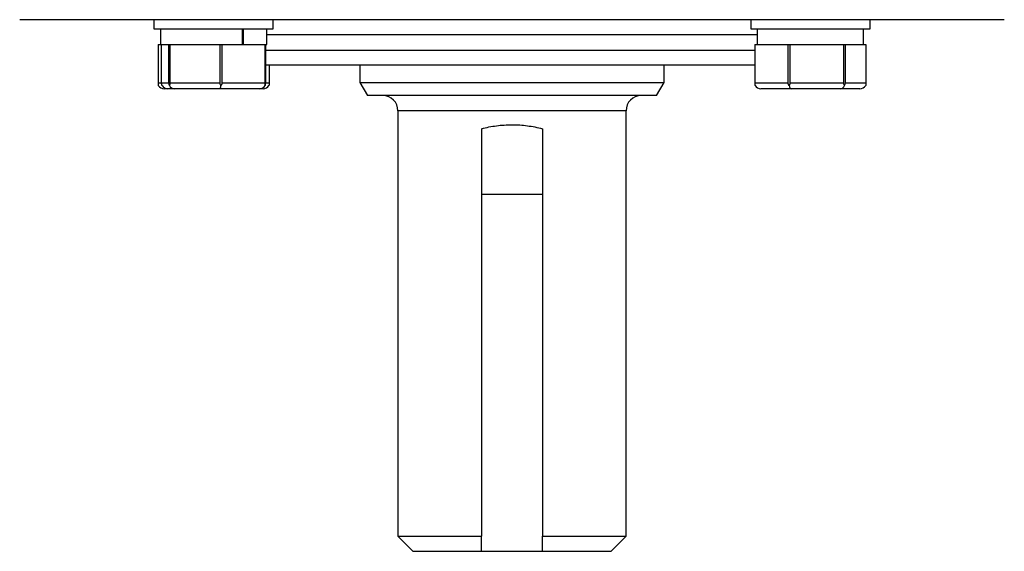
# Model space of a CAD drawing. Units: inches. Extents: x -40.8 to 38.2, y -18.1 to 26.8.
# Drawn here: x 13 to 18.1, y 11.7 to 14.5 of the extents above; entities that cross this region are included whole.
import ezdxf

# ---------------------------------------------------------------- set-up
doc = ezdxf.new("R2010")
doc.units = ezdxf.units.IN
doc.header["$MEASUREMENT"] = 0

msp = doc.modelspace()

# ---------------------------------------------------------------- linework, layer by layer
at = {"color": 7, "linetype": 'Continuous', "lineweight": 25}
for p, q in [((18.1171, 14.4857), (13.0183, 14.4857)), ((13.7137, 14.4857), (13.7137, 14.4377)), ((14.3317, 14.4377), (14.3317, 14.4857)), ((16.8038, 14.4857), (16.8038, 14.4377)), ((17.4218, 14.4377), (17.4218, 14.4857)), ((13.7137, 14.4377), (14.3317, 14.4377)), ((13.7477, 14.4377), (13.7477, 14.3577)), ((14.1722, 14.3577), (14.1722, 14.4377)), ((14.1764, 14.4377), (14.1764, 14.3577)), ((14.2977, 14.3577), (14.2977, 14.4377)), ((16.8038, 14.4377), (16.9948, 14.4377)), ((16.8378, 14.4377), (16.8378, 14.3577)), ((16.9948, 14.4377), (17.4218, 14.4377)), ((17.3878, 14.3577), (17.3878, 14.4377)), ((13.7354, 14.3577), (13.7354, 14.1577)), ((13.7354, 14.3577), (13.7371, 14.3577)), ((13.7371, 14.3577), (13.7477, 14.3577)), ((13.7371, 14.1577), (13.7371, 14.3577)), ((13.7477, 14.3577), (13.7854, 14.3577)), ((13.7531, 14.1577), (13.7531, 14.3577)), ((13.7854, 14.3577), (13.7896, 14.3577)), ((13.7896, 14.3577), (13.7896, 14.1577)), ((13.7896, 14.3577), (13.7976, 14.3577)), ((13.7976, 14.3577), (13.8273, 14.3577)), ((13.7976, 14.1577), (13.7976, 14.3577)), ((13.8273, 14.3577), (14.0244, 14.3577)), ((14.0244, 14.3577), (14.0541, 14.3577)), ((14.0541, 14.3577), (14.0541, 14.1577)), ((14.0541, 14.3577), (14.0671, 14.3577)), ((14.0671, 14.3577), (14.0926, 14.3577)), ((14.0671, 14.1577), (14.0671, 14.3577)), ((14.0926, 14.3577), (14.1722, 14.3577)), ((14.1722, 14.3577), (14.1764, 14.3577)), ((14.1764, 14.3577), (14.2617, 14.3577)), ((14.2617, 14.3577), (14.2872, 14.3577)), ((14.2872, 14.3577), (14.2872, 14.1577)), ((14.2872, 14.3577), (14.2922, 14.3577)), ((14.2922, 14.3577), (14.2977, 14.3577)), ((14.2922, 14.1577), (14.2922, 14.3577)), ((16.8255, 14.3577), (16.8255, 14.1577)), ((16.8255, 14.3577), (16.8272, 14.3577)), ((16.8272, 14.3577), (16.8468, 14.3577)), ((16.8272, 14.1577), (16.8272, 14.3577)), ((16.8468, 14.3577), (16.9768, 14.3577)), ((16.9768, 14.3577), (16.9964, 14.3577)), ((16.9964, 14.3577), (16.9964, 14.1577)), ((16.9964, 14.3577), (17.0085, 14.3577)), ((17.0085, 14.3577), (17.0404, 14.3577)), ((17.0085, 14.1577), (17.0085, 14.3577)), ((17.0404, 14.3577), (17.2518, 14.3577)), ((17.2518, 14.3577), (17.2837, 14.3577)), ((17.2837, 14.3577), (17.2837, 14.1577)), ((17.2837, 14.3577), (17.2941, 14.3577)), ((17.2941, 14.1577), (17.2941, 14.3577)), ((17.2941, 14.3577), (17.3064, 14.3577)), ((17.3064, 14.3577), (17.3878, 14.3577)), ((17.3878, 14.3577), (17.4, 14.3577)), ((17.4, 14.3577), (17.4, 14.1577)), ((16.8255, 14.2495), (14.2922, 14.2495)), ((14.3099, 14.2495), (14.3099, 14.1577)), ((14.7803, 14.2495), (14.7803, 14.1602)), ((16.3551, 14.1602), (16.3551, 14.2495)), ((13.7531, 14.1577), (13.7896, 14.1577)), ((13.7841, 14.1277), (13.7668, 14.1277)), ((13.8181, 14.1277), (13.7841, 14.1277)), ((13.7976, 14.1577), (14.0541, 14.1577)), ((14.0566, 14.1277), (13.8181, 14.1277)), ((14.2612, 14.1277), (14.0566, 14.1277)), ((14.0671, 14.1577), (14.2872, 14.1577)), ((14.2785, 14.1277), (14.2612, 14.1277)), ((14.7803, 14.1602), (14.8197, 14.092)), ((14.7803, 14.1602), (16.3551, 14.1602)), ((16.3157, 14.092), (16.3551, 14.1602)), ((16.8272, 14.1577), (16.9964, 14.1577)), ((17.0142, 14.1277), (16.8569, 14.1277)), ((17.0085, 14.1577), (17.2837, 14.1577)), ((17.2701, 14.1277), (17.0142, 14.1277)), ((17.3686, 14.1277), (17.2701, 14.1277)), ((17.2941, 14.1577), (17.4, 14.1577)), ((16.3157, 14.092), (14.8197, 14.092)), ((14.9772, 14.0133), (14.9772, 11.8086)), ((16.1583, 11.8086), (16.1583, 14.0133)), ((15.4102, 13.92), (15.4102, 11.8086)), ((15.7252, 13.92), (15.7252, 11.8086)), ((15.7252, 13.5802), (15.4102, 13.5802)), ((14.9772, 11.8086), (15.0559, 11.7298)), ((14.9772, 11.8086), (15.4102, 11.8086)), ((15.7252, 11.8086), (16.1583, 11.8086)), ((16.0795, 11.7298), (16.1583, 11.8086)), ((15.4102, 11.7298), (15.0559, 11.7298)), ((15.7252, 11.7298), (15.4102, 11.7298)), ((16.0795, 11.7298), (15.7252, 11.7298))]:
    msp.add_line(p, q, dxfattribs=at)
at = {"color": 8, "linetype": 'Continuous', "lineweight": 25}
for p, q in [((16.8378, 14.407), (14.2977, 14.407)), ((14.2922, 14.3283), (16.8255, 14.3283)), ((13.7371, 14.1577), (13.7531, 14.1577)), ((14.2922, 14.1577), (14.3099, 14.1577)), ((16.1583, 14.0133), (14.9772, 14.0133))]:
    msp.add_line(p, q, dxfattribs=at)
at = {"color": 7, "linetype": 'Continuous', "lineweight": 25}
for centre, start, end in [((14.8984, 14.0133), 0, 90), ((16.237, 14.0133), 90, 180)]:
    msp.add_arc(centre, 0.0787, start, end, dxfattribs=at)
for centre, major_axis, ratio, start_param, end_param in [((13.7668, 14.1577), (0.0343, 0), 0.873602, 3.609062, 4.712389), ((13.7841, 14.1577), (0.032, 0), 0.937029, 3.609062, 4.712389), ((13.8181, 14.1577), (0, 0.03), 0.915451, 2.038266, 3.141593), ((14.0566, 14.1577), (0, 0.03), 0.151752, 3.141593, 4.244919), ((14.2612, 14.1577), (0.032, 0), 0.937029, 4.712389, 5.815716), ((14.2785, 14.1577), (0.0343, 0), 0.873602, 4.712389, 5.815716), ((16.8569, 14.1577), (0.0343, 0), 0.873602, 3.609062, 4.712389), ((17.0142, 14.1577), (0, 0.03), 0.440922, 2.038266, 3.141593), ((17.2701, 14.1577), (0, 0.03), 0.703764, 3.141593, 4.244919), ((17.3686, 14.1577), (0.0343, 0), 0.873602, 4.712389, 5.815716)]:
    msp.add_ellipse(centre, major_axis=major_axis, ratio=ratio, start_param=start_param, end_param=end_param, dxfattribs=at)
for points, knots in [([(13.7354, 14.1577), (13.7354, 14.156), (13.7354, 14.152), (13.7358, 14.1475), (13.7361, 14.1451), (13.7362, 14.1442)], [0, 0, 0, 0, 0.342237, 0.7731817, 1, 1, 1, 1]), ([(13.7362, 14.1442), (13.7362, 14.1448), (13.7365, 14.147), (13.7369, 14.1509), (13.7371, 14.1552), (13.7371, 14.1573), (13.7371, 14.1577)], [0, 0, 0, 0, 0.161279, 0.578026, 0.917949, 1, 1, 1, 1]), ([(13.7556, 14.1442), (13.7553, 14.1448), (13.7546, 14.147), (13.7536, 14.1509), (13.7531, 14.1552), (13.7531, 14.1573), (13.7531, 14.1577)], [0, 0, 0, 0, 0.161279, 0.5780257, 0.9179489, 1, 1, 1, 1]), ([(13.7896, 14.1577), (13.7897, 14.156), (13.79, 14.152), (13.7916, 14.1475), (13.7931, 14.1451), (13.7935, 14.1442)], [0, 0, 0, 0, 0.342237, 0.773182, 1, 1, 1, 1]), ([(13.7935, 14.1442), (13.7939, 14.1448), (13.7951, 14.147), (13.7968, 14.1509), (13.7976, 14.1552), (13.7976, 14.1573), (13.7976, 14.1577)], [0, 0, 0, 0, 0.161279, 0.578026, 0.917949, 1, 1, 1, 1]), ([(14.0541, 14.1577), (14.0543, 14.156), (14.0548, 14.152), (14.0576, 14.1475), (14.0598, 14.1451), (14.0606, 14.1442)], [0, 0, 0, 0, 0.342237, 0.773182, 1, 1, 1, 1]), ([(14.0606, 14.1442), (14.0612, 14.1448), (14.0632, 14.147), (14.0659, 14.1509), (14.0671, 14.1552), (14.0671, 14.1573), (14.0671, 14.1577)], [0, 0, 0, 0, 0.161279, 0.578026, 0.917949, 1, 1, 1, 1]), ([(14.2872, 14.1577), (14.2873, 14.156), (14.2874, 14.152), (14.2886, 14.1475), (14.2894, 14.1451), (14.2898, 14.1442)], [0, 0, 0, 0, 0.342237, 0.773182, 1, 1, 1, 1]), ([(14.2898, 14.1442), (14.29, 14.1448), (14.2908, 14.147), (14.2917, 14.1509), (14.2922, 14.1552), (14.2922, 14.1573), (14.2922, 14.1577)], [0, 0, 0, 0, 0.161279, 0.5780257, 0.9179489, 1, 1, 1, 1]), ([(14.3099, 14.1577), (14.3099, 14.156), (14.3099, 14.152), (14.3095, 14.1475), (14.3093, 14.1451), (14.3091, 14.1442)], [0, 0, 0, 0, 0.342237, 0.773182, 1, 1, 1, 1]), ([(16.8255, 14.1577), (16.8255, 14.156), (16.8256, 14.152), (16.8259, 14.1475), (16.8262, 14.1451), (16.8263, 14.1442)], [0, 0, 0, 0, 0.342237, 0.773182, 1, 1, 1, 1]), ([(16.8263, 14.1442), (16.8263, 14.1448), (16.8266, 14.147), (16.827, 14.1509), (16.8272, 14.1552), (16.8272, 14.1573), (16.8272, 14.1577)], [0, 0, 0, 0, 0.161279, 0.578026, 0.917949, 1, 1, 1, 1]), ([(16.9964, 14.1577), (16.9966, 14.156), (16.997, 14.152), (16.9995, 14.1475), (17.0017, 14.1451), (17.0024, 14.1442)], [0, 0, 0, 0, 0.342237, 0.773182, 1, 1, 1, 1]), ([(17.0024, 14.1442), (17.0029, 14.1448), (17.0048, 14.147), (17.0073, 14.1509), (17.0084, 14.1552), (17.0085, 14.1573), (17.0085, 14.1577)], [0, 0, 0, 0, 0.161279, 0.578026, 0.917949, 1, 1, 1, 1]), ([(17.2837, 14.1577), (17.2838, 14.156), (17.2842, 14.152), (17.2864, 14.1475), (17.2883, 14.1451), (17.2889, 14.1442)], [0, 0, 0, 0, 0.342237, 0.773182, 1, 1, 1, 1]), ([(17.2889, 14.1442), (17.2894, 14.1448), (17.291, 14.147), (17.2931, 14.1509), (17.294, 14.1552), (17.2941, 14.1573), (17.2941, 14.1577)], [0, 0, 0, 0, 0.161279, 0.578026, 0.917949, 1, 1, 1, 1]), ([(17.4, 14.1577), (17.4, 14.156), (17.4, 14.152), (17.3997, 14.1475), (17.3994, 14.1451), (17.3993, 14.1442)], [0, 0, 0, 0, 0.342237, 0.773182, 1, 1, 1, 1]), ([(15.4102, 13.92), (15.4354, 13.9273), (15.4612, 13.9325), (15.5005, 13.9376), (15.5138, 13.9389), (15.5406, 13.9406), (15.5542, 13.9411), (15.5946, 13.9411), (15.6212, 13.9394), (15.6739, 13.9325), (15.7, 13.9273), (15.7252, 13.92)], [0, 0, 0, 0, 0.25, 0.25, 0.375, 0.375, 0.5, 0.5, 0.75, 0.75, 1, 1, 1, 1])]:
    msp.add_open_spline(points, degree=3, knots=knots, dxfattribs=at)
for points in [[(15.4102, 11.7298), (15.4102, 11.756), (15.4102, 11.7823), (15.4102, 11.8086)], [(15.7252, 11.7298), (15.7252, 11.756), (15.7252, 11.7823), (15.7252, 11.8086)]]:
    msp.add_open_spline(points, degree=3, dxfattribs=at)

doc.saveas('drawing.dxf')
